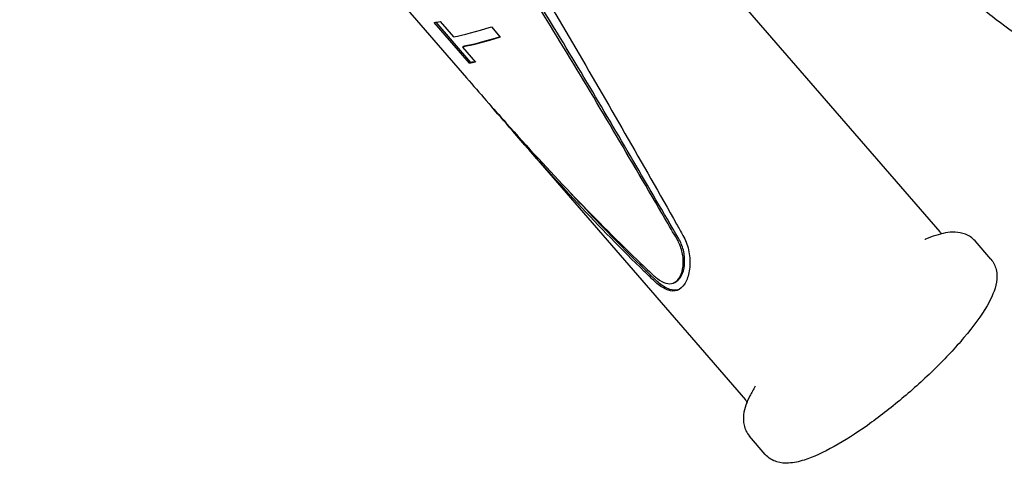
# Model space of a CAD drawing. Extents: x 773 to 3128, y 59 to 1952.
# Drawn here: x 2168 to 2290, y 305 to 360 of the extents above; entities that cross this region are included whole.
import ezdxf

# ---------------------------------------------------------------- set-up
doc = ezdxf.new("R2010")
doc.units = 0
doc.layers.add('PV-7CDF', color=7, linetype='CONTINUOUS')

msp = doc.modelspace()

# ---------------------------------------------------------------- linework, layer by layer
at = {"layer": 'PV-7CDF'}
for p, q in [((2170.34, 414.03), (2223.45, 352.67)), ((2252.43, 367.49), (2281.68, 333.7)), ((2223.8, 354.46), (2219.45, 359.48)), ((2223.98, 354.56), (2219.69, 359.52)), ((2220.2, 359.6), (2221.84, 357.71)), ((2226.5, 358.95), (2227.6, 357.69)), ((2222.93, 356.45), (2223.11, 356.55)), ((2222.93, 356.45), (2224.55, 354.58)), ((2223.8, 354.46), (2223.98, 354.56)), ((2228.52, 346.8), (2257.77, 313.01)), ((2287.97, 330.33), (2286.02, 332.58)), ((2249.08, 327.49), (2249.26, 327.59)), ((2260.2, 306.3), (2258.25, 308.55))]:
    msp.add_line(p, q, dxfattribs=at)
for centre, major_axis, ratio, start_param, end_param in [((2232.66, 366.18), (15.33, 6.42), 0.140994, -2.665112, -2.575913), ((2234.28, 364.3), (15.29, 6.46), 0.137811, -2.577444, -2.161685)]:
    msp.add_ellipse(centre, major_axis=major_axis, ratio=ratio, start_param=start_param, end_param=end_param, dxfattribs=at)
at = {"layer": 'PV-7CDF', "extrusion": (0, 0, -1)}
for centre, major_axis, ratio, start_param, end_param in [((2235.38, 363.04), (-15.29, -6.46), 0.137811, -0.979908, -0.564149), ((2235.38, 363.04), (-15.05, -6.36), 0.137811, -0.967761, -0.561307), ((2237.01, 361.16), (-15.33, -6.42), 0.141038, -0.565702, -0.476502), ((2237.01, 361.16), (-15.08, -6.32), 0.141038, -0.536276, -0.472125)]:
    msp.add_ellipse(centre, major_axis=major_axis, ratio=ratio, start_param=start_param, end_param=end_param, dxfattribs=at)
at = {"layer": 'PV-7CDF'}
for points, knots in [([(2150.91, 447.82), (2151.33, 447.5), (2151.75, 447.19), (2158.59, 441.99), (2165.26, 436.91), (2178.48, 426.38), (2185.05, 420.93), (2194.33, 412.5), (2197.32, 409.64), (2203.04, 403.85), (2205.76, 400.91), (2210.88, 394.99), (2213.39, 391.88), (2218.29, 385.42), (2220.67, 382.06), (2227.66, 371.69), (2232.12, 364.4), (2240.83, 349.58), (2245.09, 342.05), (2249.56, 334.18), (2249.82, 333.72), (2250.08, 333.25)], [7.082873, 7.082873, 7.082873, 7.082873, 7.236861, 7.236861, 9.604457, 9.604457, 11.972053, 11.972053, 13.155851, 13.155851, 14.339649, 14.339649, 15.523447, 15.523447, 16.707245, 16.707245, 19.074841, 19.074841, 21.442438, 21.442438, 21.590448, 21.590448, 21.590448, 21.590448]), ([(2249.38, 332.75), (2248.87, 333.62), (2248.37, 334.48), (2243.66, 342.54), (2239.4, 349.85), (2230.64, 364.23), (2226.15, 371.3), (2219.14, 381.34), (2216.76, 384.6), (2211.9, 390.88), (2209.43, 393.9), (2204.43, 399.68), (2201.79, 402.57), (2196.27, 408.27), (2193.39, 411.1), (2184.47, 419.46), (2178.16, 424.88), (2165.42, 435.33), (2158.99, 440.37), (2152.01, 445.81), (2151.25, 446.4), (2150.49, 446.99)], [6.689202, 6.689202, 6.689202, 6.689202, 6.968283, 6.968283, 9.278984, 9.278984, 11.589686, 11.589686, 12.745036, 12.745036, 13.900387, 13.900387, 15.055738, 15.055738, 16.211088, 16.211088, 18.52179, 18.52179, 20.832491, 20.832491, 21.117535, 21.117535, 21.117535, 21.117535]), ([(2249.56, 332.86), (2247.7, 336.03), (2245.82, 339.26), (2240.19, 348.91), (2236.36, 355.39), (2228.49, 368.12), (2224.43, 374.36), (2218.13, 383.26), (2215.99, 386.14), (2211.65, 391.71), (2209.44, 394.39), (2204.99, 399.53), (2202.65, 402.1), (2197.75, 407.21), (2195.2, 409.75), (2187.3, 417.26), (2181.71, 422.15), (2170.39, 431.61), (2164.64, 436.18), (2156.21, 442.79), (2153.41, 444.97), (2150.67, 447.1)], [1.008081, 1.008081, 1.008081, 1.008081, 2.054672, 2.054672, 4.109345, 4.109345, 6.164017, 6.164017, 7.191353, 7.191353, 8.21869, 8.21869, 9.246785, 9.246785, 10.274881, 10.274881, 12.331072, 12.331072, 14.387263, 14.387263, 15.435318, 15.435318, 15.435318, 15.435318]), ([(2300.85, 355.28), (2300.59, 354.98), (2300.25, 354.75), (2299.53, 354.44), (2299.16, 354.39), (2298.22, 354.36), (2297.71, 354.48), (2295.85, 355.06), (2294.38, 355.86), (2291.4, 357.78), (2290.04, 358.75), (2287.26, 360.87), (2285.86, 362.02), (2283.11, 364.4), (2281.76, 365.64), (2279.24, 368.09), (2278.07, 369.31), (2276.01, 371.63), (2275.12, 372.73), (2273.65, 374.81), (2273.1, 375.73), (2272.71, 377.13), (2272.64, 377.53), (2272.7, 378.25), (2272.74, 378.52), (2272.95, 379.06), (2273.11, 379.34), (2273.32, 379.58)], [0.723102, 0.723102, 0.723102, 0.723102, 0.806387, 0.806387, 0.906697, 0.906697, 1.096664, 1.096664, 1.573083, 1.573083, 1.91469, 1.91469, 2.244126, 2.244126, 2.570929, 2.570929, 2.899025, 2.899025, 3.234474, 3.234474, 3.603438, 3.603438, 3.734067, 3.734067, 3.79887, 3.79887, 3.864695, 3.864695, 3.864695, 3.864695]), ([(2223.45, 352.67), (2225.06, 350.8), (2226.69, 348.94), (2233.57, 341.23), (2238.92, 335.57), (2245.08, 329.65), (2245.77, 329), (2246.46, 328.35)], [17.784039, 17.784039, 17.784039, 17.784039, 18.505405, 18.505405, 20.814159, 20.814159, 21.10499, 21.10499, 21.10499, 21.10499]), ([(2246.44, 327.75), (2246.07, 328.11), (2245.69, 328.47), (2239.78, 334.23), (2234.4, 340.04), (2228.14, 347.24), (2227.15, 348.4), (2226.15, 349.56)], [7.069384, 7.069384, 7.069384, 7.069384, 7.229188, 7.229188, 9.59478, 9.59478, 10.045493, 10.045493, 10.045493, 10.045493]), ([(2246.62, 327.86), (2244.2, 330.19), (2241.79, 332.62), (2238.29, 336.3), (2237.18, 337.48), (2236.09, 338.67)], [1.009143, 1.009143, 1.009143, 1.009143, 2.065809, 2.065809, 2.553345, 2.553345, 2.553345, 2.553345]), ([(2250.08, 333.25), (2250.23, 333), (2250.36, 332.73), (2250.72, 331.81), (2250.86, 331.13), (2250.96, 329.89), (2250.92, 329.24), (2250.69, 328.1), (2250.49, 327.61), (2250.02, 326.9), (2249.72, 326.63), (2249.03, 326.38), (2248.65, 326.4), (2247.89, 326.65), (2247.46, 326.89), (2246.83, 327.39), (2246.63, 327.57), (2246.44, 327.75)], [0.106678, 0.106678, 0.106678, 0.106678, 0.189862, 0.189862, 0.379724, 0.379724, 0.569536, 0.569536, 0.759349, 0.759349, 0.949098, 0.949098, 1.138848, 1.138848, 1.328701, 1.328701, 1.411708, 1.411708, 1.411708, 1.411708]), ([(2286.02, 332.58), (2285.69, 332.96), (2285.27, 333.24), (2284.41, 333.58), (2283.98, 333.65), (2283.17, 333.68), (2282.77, 333.64), (2281.98, 333.5), (2281.59, 333.39), (2280.77, 333.13), (2280.35, 332.97), (2279.89, 332.78), (2279.87, 332.77), (2279.85, 332.76)], [5.721191, 5.721191, 5.721191, 5.721191, 5.8405455, 5.8405455, 5.9664652, 5.9664652, 6.0923848, 6.0923848, 6.2183044, 6.2183044, 6.344224, 6.344224, 6.3507891, 6.3507891, 6.3507891, 6.3507891]), ([(2246.46, 328.35), (2246.62, 328.2), (2246.78, 328.07), (2247.3, 327.67), (2247.66, 327.48), (2248.29, 327.3), (2248.61, 327.29), (2249.17, 327.5), (2249.42, 327.72), (2249.8, 328.29), (2249.95, 328.68), (2250.12, 329.58), (2250.14, 330.09), (2250.03, 331.07), (2249.9, 331.61), (2249.6, 332.33), (2249.5, 332.55), (2249.38, 332.75)], [1.296713, 1.296713, 1.296713, 1.296713, 1.362752, 1.362752, 1.514177, 1.514177, 1.665561, 1.665561, 1.816945, 1.816945, 1.968369, 1.968369, 2.119792, 2.119792, 2.271223, 2.271223, 2.337402, 2.337402, 2.337402, 2.337402]), ([(2249.26, 327.59), (2249.46, 327.71), (2249.64, 327.88), (2249.97, 328.39), (2250.12, 328.78), (2250.29, 329.68), (2250.31, 330.19), (2250.21, 331.17), (2250.08, 331.71), (2249.78, 332.44), (2249.68, 332.65), (2249.56, 332.86)], [1.7013457, 1.7013457, 1.7013457, 1.7013457, 1.8172481, 1.8172481, 1.9686968, 1.9686968, 2.1201454, 2.1201454, 2.2716021, 2.2716021, 2.3378021, 2.3378021, 2.3378021, 2.3378021]), ([(2287.97, 330.33), (2288.29, 329.96), (2288.51, 329.5), (2288.75, 328.5), (2288.73, 327.99), (2288.48, 326.52), (2288.07, 325.61), (2286.8, 323.4), (2285.83, 322.08), (2283.61, 319.44), (2282.4, 318.15), (2279.81, 315.6), (2278.43, 314.35), (2275.6, 311.99), (2274.17, 310.87), (2271.35, 308.88), (2269.97, 308), (2267.35, 306.54), (2266.13, 305.97), (2264.34, 305.4), (2263.72, 305.26), (2262.61, 305.21), (2262.14, 305.23), (2261.13, 305.54), (2260.6, 305.84), (2260.2, 306.3)], [0.561994, 0.561994, 0.561994, 0.561994, 0.681349, 0.681349, 0.833303, 0.833303, 1.149089, 1.149089, 1.532588, 1.532588, 1.87153, 1.87153, 2.201727, 2.201727, 2.530572, 2.530572, 2.862974, 2.862974, 3.209915, 3.209915, 3.4139, 3.4139, 3.558743, 3.558743, 3.703587, 3.703587, 3.703587, 3.703587]), ([(2249.7, 326.67), (2249.65, 326.65), (2249.6, 326.62), (2249.21, 326.48), (2248.83, 326.5), (2248.07, 326.75), (2247.64, 327), (2247.01, 327.5), (2246.82, 327.67), (2246.62, 327.86)], [0.9216653, 0.9216653, 0.9216653, 0.9216653, 0.949355, 0.949355, 1.1391525, 1.1391525, 1.3290593, 1.3290593, 1.4121095, 1.4121095, 1.4121095, 1.4121095]), ([(2258.96, 314.69), (2258.72, 314.28), (2258.5, 313.89), (2258.11, 313.11), (2257.95, 312.74), (2257.69, 311.98), (2257.59, 311.59), (2257.49, 310.79), (2257.49, 310.36), (2257.69, 309.44), (2257.91, 308.95), (2258.25, 308.55)], [1.9500003, 1.9500003, 1.9500003, 1.9500003, 2.0759199, 2.0759199, 2.2018395, 2.2018395, 2.3277591, 2.3277591, 2.4536787, 2.4536787, 2.5795984, 2.5795984, 2.5795984, 2.5795984])]:
    msp.add_open_spline(points, degree=3, knots=knots, dxfattribs=at)
for points in [[(2281.68, 333.7), (2281.77, 333.6), (2281.87, 333.53), (2281.95, 333.48)], [(2257.95, 312.71), (2257.92, 312.8), (2257.86, 312.91), (2257.77, 313.01)]]:
    msp.add_open_spline(points, degree=3, dxfattribs=at)

doc.saveas('drawing.dxf')
